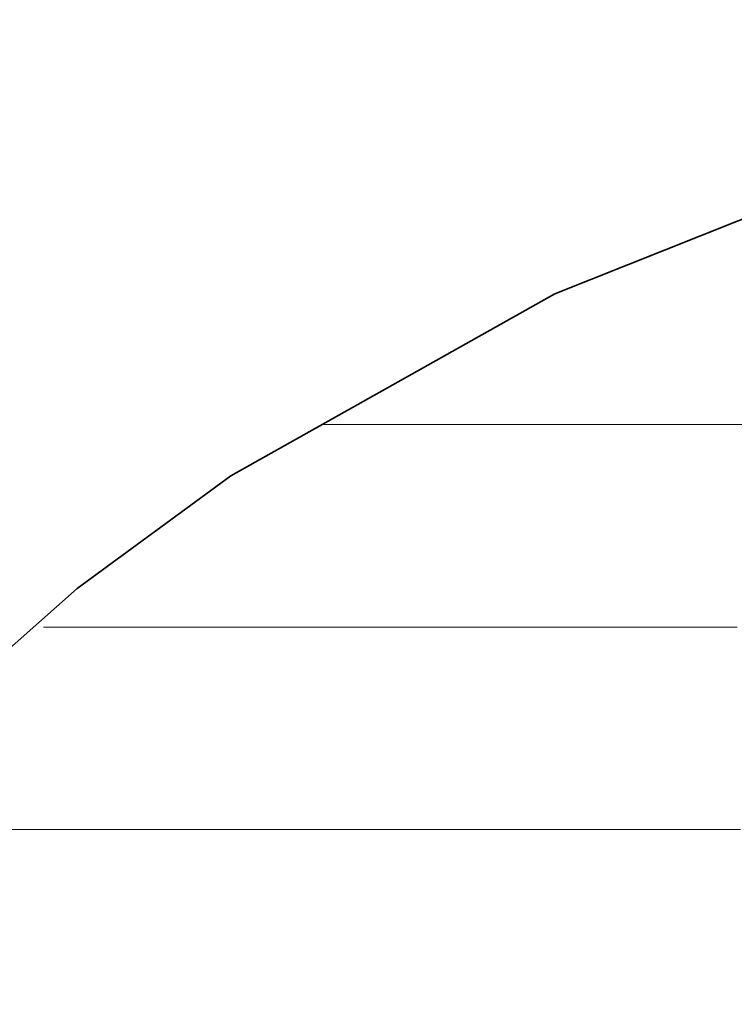
# Model space of a CAD drawing. Units: millimetres. Extents: x 59 to 11996, y 24 to 8424.
# Drawn here: x 8336 to 8361, y 596 to 630 of the extents above; entities that cross this region are included whole.
import ezdxf

# ---------------------------------------------------------------- set-up
doc = ezdxf.new("R2010")
doc.units = ezdxf.units.MM
doc.header["$MEASUREMENT"] = 0
doc.layers.add('(1) Shape lines', color=7, linetype='Continuous', lineweight=35)
doc.layers.add('(9) Sheet', color=7, linetype='Continuous', lineweight=35)

# ---------------------------------------------------------------- blocks, each defined once
blk = doc.blocks.new('HATCH_136_4cf3ac19-912f-4c3d-a975-2ae7c5dcc37b')
at = {"layer": '(1) Shape lines', "color": 0, "lineweight": 9}
for p, q in [((8338.69, 609), (8336.793, 609)), ((8338.69, 602), (8333.121, 602))]:
    blk.add_line(p, q, dxfattribs=at)
blk = doc.blocks.new('HATCH_142_e2c95582-b7c1-45c6-8298-9b1613fd85cb')
at = {"layer": '(1) Shape lines', "color": 0, "lineweight": 9}
for p, q in [((8338.725, 609), (8338.69, 609)), ((8338.886, 602), (8338.69, 602))]:
    blk.add_line(p, q, dxfattribs=at)
blk = doc.blocks.new('HATCH_143_8ddad4c5-0aa8-48d5-a61b-b300ff7eca97')
at = {"layer": '(1) Shape lines', "color": 0, "lineweight": 9}
for p, q in [((8341.647, 609), (8338.725, 609)), ((8341.647, 602), (8338.886, 602))]:
    blk.add_line(p, q, dxfattribs=at)
blk = doc.blocks.new('HATCH_148_8e883a56-2b06-4d05-8feb-d2bd405ca4b6')
at = {"layer": '(1) Shape lines', "color": 0, "lineweight": 9}
for p, q in [((8341.695, 609), (8341.647, 609)), ((8341.781, 602), (8341.647, 602))]:
    blk.add_line(p, q, dxfattribs=at)
blk = doc.blocks.new('HATCH_149_b05030f4-dc8b-4783-8e41-fd7154d1c6fe')
at = {"layer": '(1) Shape lines', "color": 0, "lineweight": 9}
for p, q in [((8343.276, 609), (8341.695, 609)), ((8343.276, 602), (8341.781, 602))]:
    blk.add_line(p, q, dxfattribs=at)
blk = doc.blocks.new('HATCH_153_a4a53f9c-3620-45d8-9a1e-9d97be7a686e')
at = {"layer": '(1) Shape lines', "color": 0, "lineweight": 9}
for p, q in [((8343.286, 609), (8343.276, 609)), ((8343.299, 602), (8343.276, 602))]:
    blk.add_line(p, q, dxfattribs=at)
blk = doc.blocks.new('HATCH_154_b7a16eae-17de-408c-b30f-5eb1280f1d88')
at = {"layer": '(1) Shape lines', "color": 0, "lineweight": 9}
for p, q in [((8343.523, 609), (8343.286, 609)), ((8343.523, 602), (8343.299, 602))]:
    blk.add_line(p, q, dxfattribs=at)
blk = doc.blocks.new('HATCH_157_133772e8-cab4-4b9b-9ca9-68adb5deb9bb')
at = {"layer": '(1) Shape lines', "color": 0, "lineweight": 9}
for p, q in [((8343.601, 609), (8343.523, 609)), ((8343.702, 602), (8343.523, 602))]:
    blk.add_line(p, q, dxfattribs=at)
blk = doc.blocks.new('HATCH_158_c4c77603-2621-4cb0-89a3-8dd9d44c66b8')
at = {"layer": '(1) Shape lines', "color": 0, "lineweight": 9}
for p, q in [((8345.5, 609), (8343.601, 609)), ((8345.5, 602), (8343.702, 602))]:
    blk.add_line(p, q, dxfattribs=at)
blk = doc.blocks.new('HATCH_161_37b084e4-a251-4486-b585-a48221507dab')
at = {"layer": '(1) Shape lines', "color": 0, "lineweight": 9}
for p, q in [((8345.899, 609), (8345.5, 609)), ((8346.329, 602), (8345.5, 602))]:
    blk.add_line(p, q, dxfattribs=at)
blk = doc.blocks.new('HATCH_162_082d5592-4a92-4e57-999f-078c95824c64')
at = {"layer": '(1) Shape lines', "color": 0, "lineweight": 9}
for p, q in [((8354.486, 616), (8346.432, 616)), ((8354.486, 609), (8345.899, 609)), ((8354.486, 602), (8346.329, 602))]:
    blk.add_line(p, q, dxfattribs=at)
blk = doc.blocks.new('HATCH_165_05a92e2c-3eb1-4c13-b623-1d5426b4e476')
at = {"layer": '(1) Shape lines', "color": 0, "lineweight": 9}
for p, q in [((8354.534, 616), (8354.486, 616)), ((8354.609, 609), (8354.486, 609)), ((8354.684, 602), (8354.486, 602))]:
    blk.add_line(p, q, dxfattribs=at)
blk = doc.blocks.new('HATCH_166_41e052e0-ab7b-44fa-a759-661dc44604f0')
at = {"layer": '(1) Shape lines', "color": 0, "lineweight": 9}
for p, q in [((8356.122, 616), (8354.534, 616)), ((8356.122, 609), (8354.609, 609)), ((8356.122, 602), (8354.684, 602))]:
    blk.add_line(p, q, dxfattribs=at)
blk = doc.blocks.new('HATCH_169_6977ec3b-3d80-4392-a446-5d42ea8d04f4')
at = {"layer": '(1) Shape lines', "color": 0, "lineweight": 9}
for p, q in [((8356.136, 616), (8356.122, 616)), ((8356.154, 609), (8356.122, 609)), ((8356.172, 602), (8356.122, 602))]:
    blk.add_line(p, q, dxfattribs=at)
blk = doc.blocks.new('HATCH_170_0b1f9188-7a79-4a62-be34-ca3f56810e7a')
at = {"layer": '(1) Shape lines', "color": 0, "lineweight": 9}
for p, q in [((8356.521, 616), (8356.136, 616)), ((8356.521, 609), (8356.154, 609)), ((8356.521, 602), (8356.172, 602))]:
    blk.add_line(p, q, dxfattribs=at)
blk = doc.blocks.new('HATCH_173_094a1d72-9632-4980-8d90-a2c8417fedb2')
at = {"layer": '(1) Shape lines', "color": 0, "lineweight": 9}
for p, q in [((8356.656, 616), (8356.521, 616)), ((8356.834, 609), (8356.521, 609)), ((8357.011, 602), (8356.521, 602))]:
    blk.add_line(p, q, dxfattribs=at)
blk = doc.blocks.new('HATCH_174_b5f7dd7a-745d-4df7-a1b2-4f6afff96833')
at = {"layer": '(1) Shape lines', "color": 0, "lineweight": 9}
for p, q in [((8360.582, 616), (8356.656, 616)), ((8360.582, 609), (8356.834, 609)), ((8360.582, 602), (8357.011, 602))]:
    blk.add_line(p, q, dxfattribs=at)
blk = doc.blocks.new('HATCH_179_0e7c450a-dffd-41d6-a37c-286b40b63344')
at = {"layer": '(1) Shape lines', "color": 0, "lineweight": 9}
for p, q in [((8360.69, 616), (8360.582, 616)), ((8360.799, 609), (8360.582, 609)), ((8360.908, 602), (8360.582, 602))]:
    blk.add_line(p, q, dxfattribs=at)
blk = doc.blocks.new('HATCH_180_56b7e4c8-3256-41de-9095-bc29d8240b75')
at = {"layer": '(1) Shape lines', "color": 0, "lineweight": 9}
blk.add_line((8363.161, 616), (8360.69, 616), dxfattribs=at)
blk = doc.blocks.new('GROUP_0_1d0c87ed-02ab-43bd-85b7-d2b803ea9fde')
at = {"layer": '(9) Sheet', "color": 7, "linetype": 'Continuous', "lineweight": 35, "ltscale": 20}
blk.add_lwpolyline([(8386.402, 630.004), (8376.742, 628.122), (8365.872, 625.057), (8354.486, 620.522), (8343.276, 614.229), (8337.954, 610.333), (8332.936, 605.89), (8324.628, 596.937), (8317.388, 587.31), (8311.428, 577.136), (8306.965, 566.543), (8304.211, 555.657), (8303.381, 544.607), (8303.754, 539.06), (8304.688, 533.519)], dxfattribs=at)
at = {"layer": '(1) Shape lines', "color": 154, "linetype": 'ByBlock'}
for name in ['HATCH_180_56b7e4c8-3256-41de-9095-bc29d8240b75', 'HATCH_162_082d5592-4a92-4e57-999f-078c95824c64', 'HATCH_165_05a92e2c-3eb1-4c13-b623-1d5426b4e476', 'HATCH_166_41e052e0-ab7b-44fa-a759-661dc44604f0', 'HATCH_169_6977ec3b-3d80-4392-a446-5d42ea8d04f4', 'HATCH_170_0b1f9188-7a79-4a62-be34-ca3f56810e7a', 'HATCH_173_094a1d72-9632-4980-8d90-a2c8417fedb2', 'HATCH_174_b5f7dd7a-745d-4df7-a1b2-4f6afff96833', 'HATCH_179_0e7c450a-dffd-41d6-a37c-286b40b63344', 'HATCH_136_4cf3ac19-912f-4c3d-a975-2ae7c5dcc37b', 'HATCH_142_e2c95582-b7c1-45c6-8298-9b1613fd85cb', 'HATCH_143_8ddad4c5-0aa8-48d5-a61b-b300ff7eca97', 'HATCH_148_8e883a56-2b06-4d05-8feb-d2bd405ca4b6', 'HATCH_149_b05030f4-dc8b-4783-8e41-fd7154d1c6fe', 'HATCH_153_a4a53f9c-3620-45d8-9a1e-9d97be7a686e', 'HATCH_154_b7a16eae-17de-408c-b30f-5eb1280f1d88', 'HATCH_157_133772e8-cab4-4b9b-9ca9-68adb5deb9bb', 'HATCH_158_c4c77603-2621-4cb0-89a3-8dd9d44c66b8', 'HATCH_161_37b084e4-a251-4486-b585-a48221507dab']:
    blk.add_blockref(name, (0, 0), dxfattribs=at)

msp = doc.modelspace()

# ---------------------------------------------------------------- block references
at = {"color": 7, "linetype": 'ByBlock'}
msp.add_blockref('GROUP_0_1d0c87ed-02ab-43bd-85b7-d2b803ea9fde', (0, 0), dxfattribs=at)

doc.saveas('drawing.dxf')
